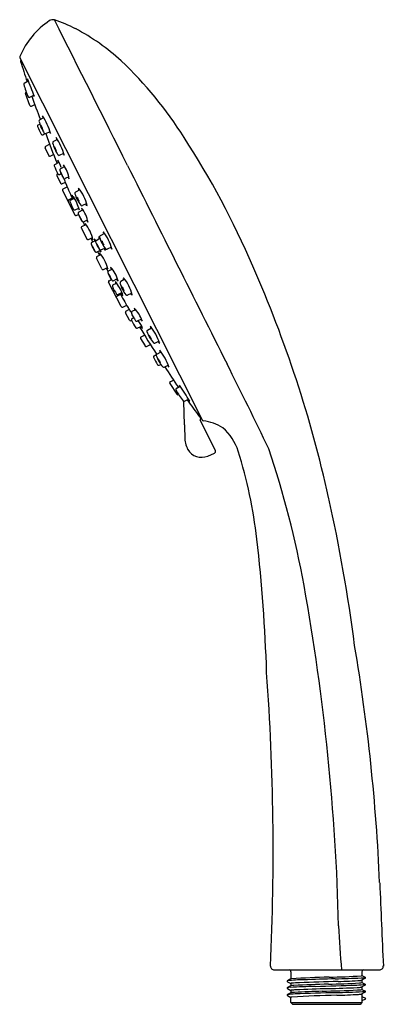
# Model space of a CAD drawing. Extents: x 3372.7 to 3376.5, y 143.5 to 153.7.
import ezdxf

# ---------------------------------------------------------------- set-up
doc = ezdxf.new("R2010")
doc.units = 0
doc.header["$LTSCALE"] = 0.64311
doc.layers.get('0').update_dxf_attribs({"color": 255, "linetype": 'CONTINUOUS'})
doc.layers.get('DEFPOINTS').update_dxf_attribs({"linetype": 'CONTINUOUS'})
doc.styles.get("Standard").update_dxf_attribs({"font": 'txt', "width": 0.8})

msp = doc.modelspace()

# ---------------------------------------------------------------- linework, layer by layer
for p, q in [((3372.73, 153.285), (3374.609, 149.551)), ((3372.776, 153.024), (3372.817, 153.046)), ((3372.834, 152.793), (3372.787, 152.917)), ((3372.793, 152.932), (3372.795, 152.933)), ((3372.832, 152.878), (3372.874, 152.898)), ((3372.851, 152.787), (3372.884, 152.803)), ((3372.918, 152.594), (3372.935, 152.602)), ((3372.933, 152.646), (3372.976, 152.668)), ((3372.966, 152.492), (3372.988, 152.503)), ((3372.997, 152.504), (3373.042, 152.525)), ((3372.998, 152.373), (3373.036, 152.393)), ((3373.074, 152.422), (3373.116, 152.444)), ((3373.027, 152.276), (3372.992, 152.357)), ((3373.043, 152.27), (3373.078, 152.287)), ((3373.138, 152.28), (3373.182, 152.301)), ((3373.091, 152.185), (3373.135, 152.208)), ((3373.111, 152.072), (3373.148, 151.992)), ((3373.116, 152.088), (3373.121, 152.09)), ((3373.138, 152.083), (3373.155, 152.091)), ((3373.192, 152.163), (3373.148, 152.14)), ((3373.164, 151.986), (3373.199, 152.004)), ((3373.234, 152.057), (3373.196, 152.039)), ((3373.17, 151.918), (3373.296, 151.665)), ((3373.176, 151.934), (3373.217, 151.955)), ((3373.349, 151.923), (3373.305, 151.899)), ((3373.233, 151.819), (3373.281, 151.843)), ((3373.251, 151.818), (3373.292, 151.839)), ((3373.42, 151.782), (3373.376, 151.761)), ((3373.3, 151.717), (3373.338, 151.735)), ((3373.312, 151.66), (3373.334, 151.67)), ((3373.336, 151.694), (3373.379, 151.716)), ((3373.369, 151.544), (3373.412, 151.565)), ((3373.387, 151.594), (3373.427, 151.613)), ((3373.364, 151.527), (3373.421, 151.416)), ((3373.603, 151.473), (3373.559, 151.45)), ((3373.437, 151.411), (3373.478, 151.431)), ((3373.47, 151.381), (3373.511, 151.402)), ((3373.516, 151.403), (3373.555, 151.424)), ((3373.521, 151.281), (3373.562, 151.301)), ((3373.525, 151.236), (3373.566, 151.256)), ((3373.566, 151.304), (3373.607, 151.323)), ((3373.674, 151.332), (3373.63, 151.311)), ((3373.575, 151.108), (3373.52, 151.22)), ((3373.591, 151.102), (3373.635, 151.124)), ((3373.642, 151.087), (3373.681, 151.107)), ((3373.773, 150.72), (3373.645, 150.971)), ((3373.65, 150.987), (3373.672, 150.998)), ((3373.689, 150.944), (3373.726, 150.963)), ((3373.692, 150.987), (3373.736, 151.008)), ((3373.813, 151.001), (3373.77, 150.978)), ((3373.731, 150.829), (3373.779, 150.853)), ((3373.741, 150.844), (3373.782, 150.864)), ((3373.883, 150.86), (3373.839, 150.839)), ((3373.79, 150.715), (3373.831, 150.735)), ((3373.861, 150.58), (3373.819, 150.657)), ((3373.824, 150.674), (3373.86, 150.692)), ((3373.923, 150.688), (3373.885, 150.668)), ((3373.877, 150.575), (3373.883, 150.577)), ((3373.887, 150.596), (3373.903, 150.604)), ((3373.983, 150.591), (3373.938, 150.57)), ((3373.94, 150.497), (3373.985, 150.518)), ((3374.045, 150.478), (3374.088, 150.501)), ((3373.975, 150.391), (3374.02, 150.315)), ((3373.98, 150.408), (3374.014, 150.425)), ((3374.121, 150.342), (3374.164, 150.363)), ((3374.036, 150.31), (3374.075, 150.329)), ((3374.141, 150.231), (3374.185, 150.254)), ((3374.113, 150.213), (3374.135, 150.225)), ((3374.166, 150.115), (3374.183, 150.123)), ((3374.217, 150.095), (3374.26, 150.116)), ((3374.281, 149.945), (3374.314, 149.963)), ((3374.276, 149.928), (3374.347, 149.817)), ((3374.343, 149.876), (3374.384, 149.898)), ((3374.363, 149.812), (3374.365, 149.814)), ((3374.426, 149.5), (3374.421, 149.743)), ((3374.427, 149.744), (3374.469, 149.764)), ((3374.746, 149.235), (3374.588, 149.549)), ((3374.595, 149.57), (3374.599, 149.572)), ((3374.667, 149.178), (3374.736, 149.209)), ((3375.353, 143.881), (3376.437, 143.881)), ((3375.524, 143.861), (3375.524, 143.787)), ((3376.256, 143.861), (3376.256, 143.823)), ((3375.525, 143.788), (3375.489, 143.769)), ((3375.489, 143.759), (3375.524, 143.741)), ((3376.291, 143.795), (3376.256, 143.776)), ((3376.256, 143.777), (3376.256, 143.751)), ((3376.256, 143.752), (3376.291, 143.733)), ((3376.256, 143.823), (3376.291, 143.805)), ((3375.525, 143.716), (3375.489, 143.698)), ((3375.489, 143.688), (3375.524, 143.669)), ((3375.525, 143.645), (3375.489, 143.626)), ((3375.524, 143.741), (3375.524, 143.716)), ((3375.524, 143.67), (3375.524, 143.644)), ((3376.291, 143.723), (3376.256, 143.705)), ((3376.291, 143.652), (3376.256, 143.633)), ((3376.256, 143.705), (3376.256, 143.68)), ((3376.256, 143.68), (3376.292, 143.662)), ((3375.489, 143.616), (3375.524, 143.598)), ((3375.524, 143.546), (3375.524, 143.598)), ((3375.544, 143.526), (3375.524, 143.546)), ((3375.524, 143.546), (3376.256, 143.546)), ((3376.256, 143.546), (3376.237, 143.526)), ((3376.292, 143.581), (3376.256, 143.563)), ((3376.256, 143.634), (3376.256, 143.546)), ((3376.256, 143.608), (3376.292, 143.59)), ((3376.237, 143.526), (3375.544, 143.526))]:
    msp.add_line(p, q)
for centre, radius, start, end in [((3373.507, 152.967), 0.845, 123.9447, 156.8695), ((3373.068, 153.618), 0.06, 72.1925, 123.9447), ((3372.644, 152.297), 1.447, 62.8759, 72.1925), ((3013.102, -28.082), 403.267, 26.55097, 26.78936), ((3372.266, 151.617), 2.225, 47.3175, 62.207), ((3372.744, 153.292), 0.0157, 156.8695, 206.7139), ((3372.755, 153.251), 0.0179, 138.1809, 197.7678), ((4054.593, 371.743), 716.008, 197.767835, 197.785196), ((3371.025, 150.332), 4.011, 32.1105, 46.7205), ((3372.782, 153.013), 0.0121, 117.7139, 195.679), ((3373.598, 153.242), 0.86, 195.679, 204.6281), ((3362.088, 148.842), 11.524, 20.5418, 21.5075), ((3373.148, 153.093), 0.34, 184.4208, 188.5372), ((3372.799, 152.921), 0.0121, 117.5139, 200.7139), ((3372.827, 152.889), 0.0121, 204.6281, 295.7139), ((3378.575, 154.858), 6.051, 198.9973, 201.3981), ((3373.148, 153.093), 0.34, 215.366, 217.6285), ((3372.845, 152.798), 0.0121, 200.7139, 295.9139), ((3372.427, 152.328), 0.645, 15.9093, 33.7136), ((3373.341, 152.751), 0.383, 189.6908, 193.0456), ((3372.924, 152.583), 0.0121, 117.7139, 203.4994), ((3374.87, 153.429), 2.135, 203.4994, 205.8621), ((3372.939, 152.635), 0.0121, 117.7139, 192.16), ((3373.26, 152.705), 0.341, 192.16, 215.2764), ((3373.089, 152.624), 0.147, 193.2334, 211.8956), ((3372.86, 152.529), 0.106, 9.525, 35.6039), ((3372.96, 152.503), 0.0121, 205.8621, 295.7139), ((3372.992, 152.515), 0.0121, 215.2764, 295.7139), ((3377.925, 154.234), 5.224, 199.3484, 202.9525), ((3373.341, 152.751), 0.383, 216.7329, 219.932), ((3373.003, 152.362), 0.0121, 117.7139, 203.1139), ((3373.08, 152.411), 0.0121, 117.7139, 192.16), ((3373.401, 152.481), 0.341, 192.16, 215.2764), ((3372.568, 152.104), 0.645, 15.9093, 33.7136), ((3373.482, 152.527), 0.383, 189.6908, 193.0456), ((3367.033, 147.667), 8.81, 23.2007, 32.9919), ((3373.038, 152.281), 0.0121, 203.1139, 295.7139), ((3373.23, 152.4), 0.147, 193.2334, 211.8956), ((3373.001, 152.305), 0.106, 9.525, 35.6039), ((3373.133, 152.291), 0.0121, 215.2764, 295.7139), ((3373.482, 152.527), 0.383, 216.7329, 219.932), ((3373.096, 152.174), 0.0121, 117.7139, 200.2165), ((3373.609, 152.363), 0.559, 200.2165, 209.4339), ((3372.809, 152.041), 0.366, 17.9358, 31.2366), ((3373.165, 152.226), 0.0434, 174.1046, 210.2415), ((3372.92, 151.996), 0.32, 7.332, 35.4983), ((3373.691, 152.298), 0.524, 192.8693, 195.3078), ((4197.361, 563.526), 920.541, 206.542202, 206.684769), ((3373.121, 152.077), 0.0121, 117.7139, 204.9329), ((3373.133, 152.094), 0.0121, 209.4339, 295.7139), ((3373.154, 152.129), 0.0121, 117.7391, 196.815), ((3373.454, 152.22), 0.326, 196.815, 212.848), ((3373.311, 152.15), 0.166, 195.7317, 212.1354), ((3372.994, 152.01), 0.184, 16.55, 31.317), ((3373.159, 151.997), 0.0121, 204.9329, 295.7139), ((3373.19, 152.049), 0.0121, 212.848, 295.7139), ((3372.528, 151.756), 0.716, 18.6337, 23.2276), ((3373.349, 152.066), 0.165, 202.5942, 209.5294), ((3382.627, 156.001), 10.243, 202.9799, 203.9868), ((3373.691, 152.298), 0.524, 207.7578, 209.961), ((3373.181, 151.923), 0.0121, 116.7139, 206.334), ((3373.409, 151.88), 0.14, 185.0435, 196.542), ((3372.856, 151.659), 0.463, 22.3218, 26.782), ((3373.311, 151.887), 0.0138, 117.7139, 196.2438), ((3373.633, 151.981), 0.35, 196.2438, 218.2401), ((3373.37, 151.93), 0.036, 164.6918, 201.6659), ((3373.012, 151.665), 0.424, 13.1583, 40.282), ((3373.238, 151.808), 0.0121, 116.7139, 206.334), ((3373.257, 151.807), 0.0121, 117.7139, 202.5761), ((3374.031, 152.129), 0.851, 202.5761, 208.5769), ((3372.841, 151.576), 0.522, 15.5084, 32.5077), ((3373.55, 151.892), 0.271, 187.5012, 192.061), ((3373.417, 151.869), 0.101, 193.3596, 220.293), ((3373.249, 151.784), 0.0933, 12.177, 41.4756), ((3373.37, 151.773), 0.0138, 218.2401, 295.7139), ((3373.429, 151.785), 0.0234, 201.9992, 260.8768), ((3373.295, 151.728), 0.0121, 208.5769, 295.7139), ((3373.306, 151.67), 0.0121, 206.334, 296.7139), ((3373.342, 151.683), 0.0121, 117.7139, 198.7151), ((3373.55, 151.892), 0.271, 216.1653, 220.515), ((3373.63, 151.781), 0.316, 198.7151, 215.2446), ((3373.131, 151.538), 0.306, 9.4859, 40.1882), ((3373.907, 151.898), 0.567, 196.6336, 199.1281), ((3373.44, 151.683), 0.101, 193.3596, 220.293), ((3373.153, 151.538), 0.224, 20.771, 32.8816), ((3373.382, 151.605), 0.0121, 215.2446, 295.7139), ((3384.499, 156.868), 12.306, 205.3835, 205.5634), ((3373.097, 151.329), 0.394, 11.5094, 39.066), ((3373.808, 151.665), 0.414, 192.182, 194.2947), ((3373.907, 151.898), 0.567, 210.5755, 213.0404), ((3373.375, 151.533), 0.0121, 116.7139, 207.2902), ((3373.266, 151.215), 0.424, 13.1583, 40.282), ((3806.487, 369.29), 484.6, 206.70799, 206.71045), ((3373.432, 151.422), 0.0121, 207.2902, 296.7139), ((3384.499, 156.868), 12.306, 206.258, 206.4523), ((3373.476, 151.37), 0.0121, 117.7139, 202.5869), ((3373.976, 151.578), 0.554, 202.5869, 211.8785), ((3373.808, 151.665), 0.414, 215.0516, 218.3934), ((3373.329, 151.247), 0.24, 39.9827, 45.4658), ((3373.77, 151.469), 0.278, 190.6345, 194.9594), ((3373.522, 151.393), 0.0121, 117.7139, 198.7151), ((3373.81, 151.49), 0.316, 198.7151, 215.2446), ((3373.619, 151.393), 0.101, 193.3596, 220.293), ((3373.333, 151.248), 0.224, 20.771, 32.8816), ((3373.572, 151.436), 0.0296, 168.8868, 211.9131), ((3373.541, 151.427), 0.0148, 42.0866, 78.7124), ((3373.565, 151.438), 0.0138, 117.7139, 196.2438), ((3373.888, 151.532), 0.35, 196.2438, 218.2401), ((3373.672, 151.42), 0.101, 193.3596, 220.293), ((3373.503, 151.334), 0.0933, 12.177, 41.4756), ((3373.801, 151.485), 0.355, 203.0002, 210.6221), ((3373.329, 151.247), 0.176, 19.1178, 34.5045), ((3373.516, 151.292), 0.0121, 211.8785, 295.7139), ((3384.499, 156.868), 12.306, 206.9756, 207.1699), ((3373.256, 151.012), 0.394, 14.3617, 41.9183), ((3373.95, 151.383), 0.414, 195.0343, 198.3761), ((3373.561, 151.315), 0.0121, 215.2446, 295.7139), ((3373.77, 151.469), 0.278, 218.4728, 222.8092), ((3373.329, 151.247), 0.24, 7.9779, 13.5087), ((3373.625, 151.328), 0.0285, 199.1719, 243.6019), ((3373.595, 151.312), 0.0194, 333.6074, 7.2186), ((3373.624, 151.324), 0.0138, 218.2401, 295.7139), ((3806.487, 369.29), 484.6, 206.72904, 206.7315), ((3373.531, 151.225), 0.0121, 116.7138, 206.1375), ((3373.586, 151.113), 0.0121, 206.1375, 296.7138), ((3384.499, 156.868), 12.306, 207.8642, 208.0442), ((3373.95, 151.383), 0.414, 219.133, 221.2457), ((3373.648, 151.076), 0.0121, 117.7138, 198.1831), ((3373.937, 151.171), 0.316, 198.1831, 214.7126), ((3373.746, 151.076), 0.101, 193.1347, 220.0681), ((3373.459, 150.932), 0.224, 20.5461, 32.6567), ((3373.445, 150.914), 0.306, 13.2395, 43.9418), ((3374.196, 151.323), 0.567, 200.3872, 202.8522), ((3363.496, 146.001), 12.718, 12.4964, 23.8215), ((3373.656, 150.977), 0.0121, 116.7138, 207.0937), ((3373.687, 150.998), 0.0121, 214.7126, 295.7138), ((3373.303, 150.659), 0.522, 20.92, 37.9192), ((3373.979, 151.04), 0.271, 192.9127, 197.2624), ((3374.196, 151.323), 0.567, 214.2996, 216.794), ((3373.776, 150.966), 0.0138, 117.7138, 195.1876), ((3374.1, 151.054), 0.35, 195.1876, 217.1839), ((3373.82, 151.007), 0.0234, 152.5509, 211.4285), ((3373.476, 150.743), 0.424, 13.1457, 40.2693), ((3373.695, 150.933), 0.0121, 117.7138, 204.8508), ((3374.456, 151.285), 0.851, 204.8508, 210.8516), ((3373.885, 150.934), 0.14, 216.8857, 228.3842), ((3373.979, 151.04), 0.271, 221.3667, 225.9265), ((3373.378, 150.621), 0.463, 26.6457, 31.1059), ((3373.881, 150.947), 0.101, 193.1347, 220.0681), ((3373.713, 150.863), 0.0933, 11.9521, 41.2507), ((3373.902, 150.873), 0.036, 211.7618, 248.7359), ((3373.726, 150.839), 0.0121, 207.0937, 296.7138), ((3373.736, 150.855), 0.0121, 210.8516, 295.7138), ((3382.687, 155.881), 10.243, 209.4409, 210.4478), ((3373.833, 150.851), 0.0138, 217.1839, 295.7138), ((3373.784, 150.725), 0.0121, 207.0937, 296.7138), ((3373.83, 150.663), 0.0121, 117.7138, 208.4948), ((3373.999, 150.775), 0.165, 203.8982, 210.8335), ((3373.26, 150.3), 0.716, 30.2001, 34.794), ((3373.891, 150.657), 0.0121, 117.7138, 200.5796), ((3374.185, 150.768), 0.326, 200.5796, 216.6127), ((3373.687, 150.472), 0.32, 17.9294, 46.0957), ((3374.388, 150.911), 0.524, 203.4667, 205.6699), ((3373.872, 150.586), 0.0121, 208.4948, 295.7138), ((3373.893, 150.585), 0.0121, 117.7138, 203.9938), ((3374.392, 150.807), 0.559, 203.9938, 213.2111), ((3374.044, 150.694), 0.166, 201.2923, 217.696), ((3373.742, 150.523), 0.184, 22.1107, 36.8776), ((3373.933, 150.58), 0.0121, 216.6127, 295.6885), ((3373.657, 150.357), 0.366, 22.1911, 36.7058), ((3374.388, 150.911), 0.524, 218.1199, 220.5584), ((3373.935, 150.508), 0.0121, 213.2111, 295.7138), ((3378.467, 153.158), 5.224, 210.4752, 214.0793), ((3374.018, 150.532), 0.0434, 203.1862, 239.3231), ((3374.05, 150.467), 0.0121, 117.7138, 198.1513), ((3374.363, 150.57), 0.341, 198.1513, 221.2677), ((3373.564, 150.125), 0.645, 19.7141, 37.5184), ((3374.448, 150.607), 0.383, 193.4957, 196.6948), ((3373.986, 150.397), 0.0121, 117.7138, 210.3138), ((3374.196, 150.48), 0.147, 201.5321, 220.1943), ((3373.983, 150.353), 0.106, 17.8237, 43.9027), ((3374.116, 150.353), 0.0121, 221.2677, 295.7138), ((3374.448, 150.607), 0.383, 220.3821, 223.7368), ((3374.03, 150.321), 0.0121, 210.3138, 295.7138), ((3373.66, 149.878), 0.645, 19.7141, 37.5184), ((3374.544, 150.361), 0.383, 193.4957, 196.6948), ((3374.118, 150.202), 0.0121, 117.7138, 207.5656), ((3376, 151.185), 2.135, 207.5656, 209.9283), ((3374.147, 150.221), 0.0121, 117.7138, 198.1513), ((3374.459, 150.323), 0.341, 198.1513, 221.2677), ((3374.292, 150.234), 0.147, 201.5321, 220.1943), ((3374.079, 150.106), 0.106, 17.8237, 43.9027), ((3374.16, 150.126), 0.0121, 209.9283, 295.7138), ((3374.212, 150.106), 0.0121, 221.2677, 295.7138), ((3379.355, 153.309), 6.051, 212.0296, 214.4304), ((3374.544, 150.361), 0.383, 220.3821, 223.7368), ((3313.808, 119.439), 68.336, 25.8689, 26.68477), ((3374.286, 149.935), 0.0121, 117.5138, 212.7138), ((3374.349, 149.866), 0.0121, 117.7138, 208.7996), ((3375.092, 150.274), 0.86, 208.7996, 217.7487), ((3364.7, 143.652), 11.524, 31.9202, 32.8859), ((3374.704, 150.001), 0.34, 195.7992, 198.0617), ((3374.358, 149.823), 0.0121, 212.7138, 295.9138), ((3374.421, 149.755), 0.0121, 217.7487, 295.7138), ((3399.163, 167.531), 30.436, 215.7293, 216.1314), ((3374.704, 150.001), 0.34, 224.8905, 229.0069), ((3374.596, 149.596), 0.0194, 216.1314, 270.6994), ((3374.602, 149.556), 0.0157, 116.7139, 206.7139), ((3374.623, 149.558), 0.0157, 206.7139, 261.7124), ((3374.542, 149), 0.548, 59.1149, 81.7124), ((3383.218, 149.695), 8.793, 181.2727, 182.0762), ((3374.48, 149.073), 0.525, 17.508, 49.1657), ((3374.78, 149.39), 0.351, 182.1017, 204.1374), ((3374.605, 149.336), 0.17, 211.9458, 291.3931), ((3374.73, 149.227), 0.0181, 288.6592, 29.0915), ((3370.375, 147.778), 4.829, 6.467, 17.508), ((3365.442, 145.959), 10.391, 10.4539, 18.4935), ((3358.884, 144.97), 17.444, 7.4334, 12.5271), ((3358.149, 146.393), 17.134, 1.8543, 6.467), ((3352.947, 143.77), 23.076, 1.4015, 10.1692), ((3356.639, 143.933), 19.818, 2.4534, 9.5674), ((3349.885, 145.099), 25.456, 357.3483, 4.1628), ((3699.495, 158.622), 323.352, 182.45338, 182.60579), ((3424.365, 147.121), 48.429, 183.2987, 183.8368), ((3375.353, 143.92), 0.0394, 178.1092, 269.9932), ((3375.505, 143.861), 0.0197, 0.0141, 89.966), ((3376.276, 143.861), 0.0197, 90.034, 179.9859), ((3376.437, 143.92), 0.0394, 270.0068, 2.0297), ((3375.492, 143.764), 0.00562, 114.1783, 245.1232), ((3375.677, 142.085), 1.695, 90.7682, 96.3868), ((3375.528, 143.782), 0.00673, 106.1775, 116.6926), ((3375.536, 143.755), 0.0343, 96.9801, 106.1775), ((3376.124, 134.389), 9.419, 91.2588, 93.6095), ((3375.648, 142.693), 1.057, 91.9024, 96.3564), ((3377.141, 104.97), 38.809, 91.6701, 92.257), ((3377.227, 96.28), 47.525, 91.5012, 91.8961), ((3375.675, 153.547), 9.816, 271.3739, 273.2512), ((3375.75, 151.345), 7.541, 271.2736, 273.7907), ((3375.668, 155.753), 11.968, 271.502, 272.7741), ((3375.887, 148.853), 5.092, 271.3882, 274.0297), ((3376.228, 143.845), 0.0977, 272.3829, 287.0106), ((3376.24, 143.827), 0.0533, 275.0075, 287.3009), ((3376.245, 143.847), 0.0273, 277.1761, 294.8353), ((3376.24, 144.075), 0.276, 271.6469, 281.0513), ((3376.289, 143.8), 0.00563, 295.9095, 64.1945), ((3375.492, 143.693), 0.00572, 117.5569, 238.9031), ((3375.523, 143.548), 0.154, 92.6073, 102.5999), ((3375.954, 135.912), 7.801, 91.3175, 93.2144), ((3375.532, 143.729), 0.0146, 94.7419, 121.7421), ((3375.525, 143.67), 0.00042, 136.8442, 178.5417), ((3375.526, 143.669), 0.0018, 109.8425, 136.8442), ((3375.56, 143.569), 0.152, 92.2202, 103.3324), ((3375.533, 143.65), 0.0223, 101.4426, 109.8425), ((3375.57, 143.431), 0.219, 92.0674, 102.0387), ((3375.601, 143.15), 0.526, 92.9041, 97.9418), ((3376.251, 130.404), 13.335, 91.4643, 92.9981), ((3376.129, 132.884), 10.78, 91.5027, 93.0101), ((3376.828, 110.788), 32.869, 91.4643, 92.1984), ((3376.32, 127.997), 15.696, 91.4956, 92.725), ((3374.732, 183.545), 39.847, 271.499, 272.1148), ((3375.392, 160.788), 17.133, 271.5169, 272.7415), ((3375.526, 157.599), 13.916, 271.584, 272.8097), ((3375.792, 152.288), 8.643, 271.3036, 273.1198), ((3376.196, 144.33), 0.605, 270.5755, 279.1386), ((3376.185, 144.186), 0.487, 272.7198, 277.9167), ((3376.203, 143.95), 0.276, 271.7862, 280.9394), ((3376.249, 143.72), 0.0163, 279.9319, 292.9023), ((3376.255, 143.68), 0.00128, 286.9195, 340.6995), ((3376.258, 143.792), 0.135, 271.8771, 284.8423), ((3376.289, 143.728), 0.00573, 296.4194, 62.4517), ((3376.289, 143.657), 0.00565, 295.3863, 62.4497), ((3375.492, 143.621), 0.00572, 117.5698, 242.3618), ((3375.579, 143.033), 0.6, 91.1165, 98.6058), ((3375.525, 143.598), 0.000693, 120.7645, 172.0384), ((3375.536, 143.572), 0.0287, 92.2913, 112.8046), ((3376.324, 129.617), 14.007, 91.3378, 93.2324), ((3375.755, 152.008), 8.392, 271.6561, 273.1834), ((3376.211, 143.85), 0.221, 272.5606, 281.7458), ((3376.29, 143.585), 0.00504, 297.5647, 62.4494)]:
    msp.add_arc(centre, radius, start, end)

# ---------------------------------------------------------------- texts
at = {"layer": 'DEFPOINTS'}
for tag, p, s in [('MODELNUMBER', (3375.891, 143.885), 'K-R72421T'), ('TRADENAME', (3375.891, 143.883), 'AWAKEN'), ('PRODUCT', (3375.891, 143.881), 'HANDSHOWER')]:
    msp.add_attdef(tag, p, s, height=0.001, dxfattribs=at)

doc.saveas('drawing.dxf')
